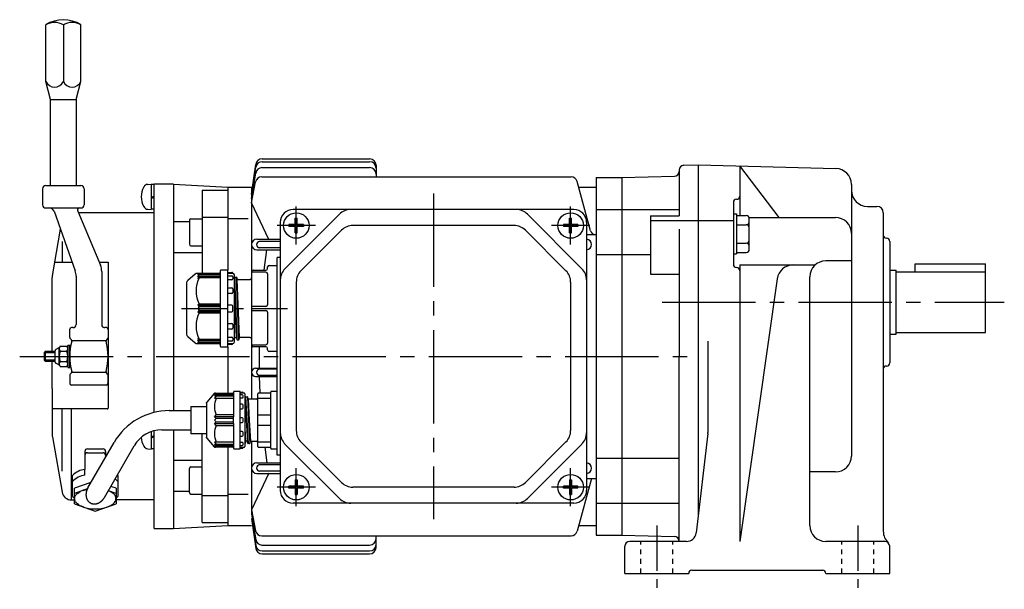
# Model space of a CAD drawing. Extents: x 118 to 725, y 188 to 613.
# Drawn here: x 118 to 427, y 188 to 367 of the extents above; entities that cross this region are included whole.
import ezdxf

# ---------------------------------------------------------------- set-up
doc = ezdxf.new("R2010")
doc.units = 0
doc.header["$LTSCALE"] = 3
doc.header["$MEASUREMENT"] = 0
for name, pattern in [('GEN3B', [1, 0.5, -0.5]), ('GEN7', [14.25, 9.75, -1.5, 1.5, -1.5]), ('GEN7A', [7.375, 4.75, -0.875, 0.875, -0.875])]:
    doc.linetypes.add(name, pattern=pattern)
for name, color, linetype in [('AM_0', 7, 'CONTINUOUS'), ('AM_0N', 7, 'CONTINUOUS'), ('ｶｸﾚｾﾝ2', 3, 'GEN3B'), ('ﾁｭｳｼﾝｾﾝ', 1, 'GEN7'), ('ﾁｭｳｼﾝｾﾝ1', 1, 'GEN7A')]:
    doc.layers.add(name, color=color, linetype=linetype)

msp = doc.modelspace()

# ---------------------------------------------------------------- linework, layer by layer
at = {"layer": 'AM_0'}
for p, q in [((126.38, 347.29), (126.38, 365.05)), ((131.88, 365.05), (131.88, 347.29)), ((137.38, 347.29), (137.38, 365.05)), ((127.88, 341.7), (126.38, 347.29)), ((135.88, 341.7), (137.38, 347.29)), ((127.88, 314.7), (127.88, 341.7)), ((127.88, 341.7), (135.88, 341.7)), ((135.88, 341.7), (135.88, 314.7)), ((190.88, 311.98), (192.19, 321.36)), ((194.15, 322.17), (227.88, 322.17)), ((194.17, 323.08), (227.88, 323.08)), ((229.88, 321.08), (229.88, 317.48)), ((326.34, 321.08), (330.88, 321.2)), ((330.88, 321.2), (330.88, 211.2)), ((330.88, 321.2), (374.01, 320.07)), ((190.88, 311.98), (192.17, 320.47)), ((190.88, 310.64), (192.16, 318.64)), ((194.13, 320.33), (227.88, 320.33)), ((324.88, 319.58), (324.88, 305.2)), ((356.28, 304.72), (343.88, 320.86)), ((343.88, 320.75), (343.88, 305.32)), ((159.38, 315), (159.38, 307.4)), ((160.38, 315), (159.38, 315)), ((160.38, 243.64), (160.38, 315.2)), ((166.38, 315.2), (160.38, 315.2)), ((166.38, 315.2), (166.38, 244.2)), ((166.38, 315.2), (183.38, 314.2)), ((190.88, 309.29), (192.12, 315.85)), ((194.08, 317.48), (291, 317.48)), ((297.08, 300.53), (292.93, 316)), ((298.88, 317.2), (298.88, 205.2)), ((298.88, 317.2), (306.88, 317.2)), ((306.88, 317.2), (323.42, 317.63)), ((306.88, 317.2), (306.88, 205.2)), ((378.88, 315.07), (378.88, 229.96)), ((125.38, 313.7), (125.38, 308.7)), ((126.38, 314.7), (137.38, 314.7)), ((138.38, 313.7), (138.38, 308.9)), ((175.38, 313.26), (175.38, 287.2)), ((175.38, 313.26), (183.38, 313.26)), ((183.38, 314.2), (190.88, 314.2)), ((183.38, 314.2), (183.38, 288.2)), ((190.88, 314.2), (190.88, 247.8)), ((293.42, 314.2), (298.88, 314.2)), ((138.38, 308.9), (138.38, 308.7)), ((138.38, 308.9), (138.38, 308.7)), ((160.38, 311.4), (159.38, 311.03)), ((160.38, 311), (159.38, 310.63)), ((196.24, 297.85), (190.88, 309.29)), ((341.88, 309.42), (341.88, 290.04)), ((126.38, 307.7), (137.38, 307.7)), ((129, 306.7), (128.43, 307.35)), ((129, 306.7), (135.57, 288)), ((136.38, 306.73), (143.51, 289.75)), ((160.38, 306.2), (136.61, 306.2)), ((159.38, 307.4), (160.38, 307.4)), ((218.41, 305.73), (201.34, 288.66)), ((291.88, 307.2), (203.88, 307.2)), ((277.34, 305.73), (294.41, 288.66)), ((298.88, 307.2), (306.88, 307.2)), ((306.88, 307.2), (324.88, 307.2)), ((341.88, 305.82), (342.88, 305.82)), ((342.88, 305.82), (342.88, 293.28)), ((383.88, 308.2), (386.88, 308.2)), ((388.88, 306.2), (388.88, 206.39)), ((166.38, 303.47), (171.38, 303.47)), ((171.38, 303.84), (171.38, 296.34)), ((171.88, 304.34), (175.38, 304.34)), ((175.38, 304.79), (183.38, 304.79)), ((183.57, 304.39), (189.8, 304.39)), ((199.88, 303.2), (199.88, 219.2)), ((204.57, 302.51), (202.6, 302.51)), ((202.6, 302.51), (202.6, 301.89)), ((204.57, 304.48), (205.19, 304.48)), ((204.57, 302.51), (204.57, 304.48)), ((205.19, 302.51), (205.19, 304.48)), ((207.16, 302.51), (205.19, 302.51)), ((207.16, 302.51), (207.16, 301.89)), ((290.57, 302.51), (288.6, 302.51)), ((288.6, 302.51), (288.6, 301.89)), ((290.57, 304.48), (291.19, 304.48)), ((290.57, 302.51), (290.57, 304.48)), ((291.19, 302.51), (291.19, 304.48)), ((293.16, 302.51), (291.19, 302.51)), ((293.16, 302.51), (293.16, 301.89)), ((295.88, 303.2), (295.88, 219.2)), ((315.88, 305.2), (315.88, 286.98)), ((315.88, 305.2), (324.88, 305.2)), ((315.88, 303.8), (341.88, 303.8)), ((342.88, 305.32), (345.88, 305.32)), ((346.88, 304.72), (373.88, 304.72)), ((346.88, 294.78), (346.88, 304.32)), ((128.42, 286.46), (130.99, 301.03)), ((204.57, 301.89), (202.6, 301.89)), ((204.57, 299.92), (204.57, 301.89)), ((204.57, 299.92), (205.19, 299.92)), ((205.19, 299.92), (205.19, 301.89)), ((207.16, 301.89), (205.19, 301.89)), ((219.07, 300.73), (206.34, 288)), ((273.15, 302.2), (222.6, 302.2)), ((276.68, 300.73), (289.41, 288)), ((290.57, 301.89), (288.6, 301.89)), ((290.57, 299.92), (290.57, 301.89)), ((290.57, 299.92), (291.19, 299.92)), ((291.19, 299.92), (291.19, 301.89)), ((293.16, 301.89), (291.19, 301.89)), ((295.88, 299.42), (298.88, 299.42)), ((324.88, 301.07), (324.88, 261.2)), ((342.88, 302.44), (345.88, 302.44)), ((131.47, 297.19), (131.47, 290.68)), ((192.55, 297.92), (199.88, 297.92)), ((199.88, 297.2), (193.24, 297.2)), ((342.88, 296.66), (345.88, 296.66)), ((389.85, 298.22), (389.9, 298.22)), ((390.88, 297.22), (390.88, 259.17)), ((166.38, 293.73), (175.38, 293.73)), ((171.88, 295.84), (175.38, 295.84)), ((192.55, 294.56), (199.88, 294.56)), ((199.88, 295.2), (193.24, 295.2)), ((341.88, 293.28), (342.88, 293.28)), ((342.88, 293.78), (345.88, 293.78)), ((129.17, 290.68), (134.63, 290.68)), ((143.12, 290.68), (145.88, 290.68)), ((145.88, 290.68), (145.88, 245)), ((199.88, 292.2), (198.88, 292.2)), ((198.88, 230.2), (198.88, 292.2)), ((298.88, 293.13), (306.88, 293.13)), ((306.88, 293.13), (315.88, 293.13)), ((378.88, 291.11), (370.88, 291.11)), ((398.88, 287.7), (398.88, 290.2)), ((398.88, 290.2), (420.88, 290.2)), ((420.88, 268.7), (420.88, 290.2)), ((143.9, 287.81), (143.9, 271.2)), ((180.68, 287.2), (173.84, 287.2)), ((173.98, 286.62), (174.48, 287.2)), ((180.98, 287.9), (180.98, 264.5)), ((183.48, 288.2), (181.28, 288.2)), ((183.48, 264.2), (183.48, 288.2)), ((183.48, 287.6), (184.7, 287.52)), ((184.98, 287.2), (183.48, 287.2)), ((184.98, 287.22), (184.98, 287.2)), ((190.88, 287.7), (190.88, 264.7)), ((195.38, 287.55), (190.88, 287.55)), ((191.38, 288.2), (195.38, 288.2)), ((195.88, 288.7), (195.88, 289.2)), ((195.88, 287.05), (195.88, 277.34)), ((196.38, 289.7), (198.88, 289.7)), ((343.88, 289.83), (343.88, 203.2)), ((343.88, 289.83), (367.53, 289.83)), ((390.88, 288.2), (392.88, 288.2)), ((392.88, 268.2), (392.88, 288.2)), ((392.88, 287.7), (420.88, 287.7)), ((128.38, 262.7), (128.38, 285.93)), ((135.86, 286.34), (135.86, 271.2)), ((170.48, 284.23), (170.48, 268.17)), ((173.2, 286.97), (170.84, 285)), ((174.48, 286.83), (173.98, 286.62)), ((173.98, 286.16), (174.48, 286.83)), ((174.48, 286.33), (173.98, 286.16)), ((173.98, 285.62), (174.48, 286.33)), ((174.48, 285.85), (173.98, 285.62)), ((174.48, 286.83), (180.98, 286.83)), ((174.48, 286.33), (180.98, 286.33)), ((180.98, 285.85), (174.48, 285.85)), ((183.48, 286.44), (184.68, 286.44)), ((184.68, 285.18), (183.48, 285.18)), ((184.98, 286.14), (184.98, 285.48)), ((185.48, 265.7), (185.48, 286.7)), ((185.48, 285.67), (185.56, 285.97)), ((185.56, 285.97), (185.58, 286.05)), ((186.33, 266.38), (185.58, 286.05)), ((185.58, 286.05), (185.65, 286.05)), ((185.65, 286.05), (186.05, 286.05)), ((186.05, 286.05), (186.13, 286.05)), ((186.13, 286.05), (186.15, 285.97)), ((186.88, 266.38), (186.13, 286.01)), ((186.15, 285.97), (186.31, 285.37)), ((186.31, 285.37), (186.33, 285.3)), ((187.08, 267.1), (186.33, 285.3)), ((186.33, 285.3), (186.4, 285.3)), ((186.4, 285.3), (186.88, 285.3)), ((186.88, 285.3), (190.38, 285.3)), ((204.88, 284.47), (204.88, 237.92)), ((290.88, 284.47), (290.88, 237.92)), ((315.88, 286.98), (324.88, 286.98)), ((355.66, 285.54), (343.88, 203.2)), ((365.88, 208.2), (365.88, 286.11)), ((183.48, 282.64), (184.68, 282.64)), ((184.68, 280.87), (183.48, 280.87)), ((184.98, 282.34), (184.98, 281.17)), ((186.13, 267.1), (185.48, 282.84)), ((174.48, 277.54), (173.98, 277.2)), ((173.98, 277.2), (180.98, 277.2)), ((173.98, 277.2), (174.48, 276.7)), ((174.48, 276.7), (173.98, 276.2)), ((173.98, 276.2), (174.48, 275.7)), ((174.48, 275.7), (173.98, 275.2)), ((180.98, 275.2), (173.98, 275.2)), ((173.98, 275.2), (174.48, 274.85)), ((180.98, 277.54), (174.48, 277.54)), ((180.98, 276.7), (174.48, 276.7)), ((174.48, 275.7), (180.98, 275.7)), ((174.48, 274.85), (180.98, 274.85)), ((184.68, 277.2), (183.48, 277.2)), ((183.48, 275.2), (184.68, 275.2)), ((184.98, 275.5), (184.98, 276.9)), ((195.38, 276.84), (190.88, 276.84)), ((190.88, 275.55), (195.38, 275.55)), ((195.88, 275.05), (195.88, 265.34)), ((133.88, 267.11), (133.88, 269.7)), ((134.86, 270.2), (134.38, 270.2)), ((145.38, 270.2), (144.9, 270.2)), ((145.88, 269.7), (145.88, 267.11)), ((183.48, 271.52), (184.68, 271.52)), ((184.68, 269.75), (183.48, 269.75)), ((184.98, 271.22), (184.98, 270.05)), ((392.88, 268.7), (420.88, 268.7)), ((134.38, 266.4), (134.02, 266.76)), ((134.6, 266.18), (145.15, 266.18)), ((145.73, 266.76), (145.38, 266.4)), ((170.84, 267.4), (173.2, 265.43)), ((173.98, 266.78), (174.48, 266.54)), ((174.48, 266.06), (173.98, 266.78)), ((173.98, 266.24), (174.48, 266.06)), ((174.48, 265.56), (173.98, 266.24)), ((174.48, 265.2), (173.98, 265.78)), ((173.98, 265.78), (174.48, 265.56)), ((174.48, 266.54), (180.98, 266.54)), ((180.98, 266.06), (174.48, 266.06)), ((180.98, 265.56), (174.48, 265.56)), ((183.48, 267.21), (184.68, 267.21)), ((184.68, 265.95), (183.48, 265.95)), ((184.98, 266.91), (184.98, 266.25)), ((185.48, 266.72), (185.56, 267.02)), ((185.48, 266.72), (185.56, 267.02)), ((185.65, 267.1), (186.08, 267.1)), ((185.65, 267.1), (186.05, 267.1)), ((186.08, 267.1), (186.13, 267.06)), ((186.13, 267.06), (186.31, 266.42)), ((186.15, 267.02), (186.31, 266.42)), ((186.4, 266.35), (186.8, 266.35)), ((186.4, 266.35), (186.8, 266.35)), ((186.9, 266.42), (187.06, 267.02)), ((186.9, 266.42), (187.06, 267.02)), ((190.38, 267.1), (187.15, 267.1)), ((333.88, 265.95), (333.88, 237.37)), ((390.88, 268.2), (392.88, 268.2)), ((126.18, 262.7), (125.88, 262.4)), ((125.88, 262.4), (129.28, 262.4)), ((125.88, 262.4), (125.88, 260)), ((126.18, 262.7), (126.18, 259.7)), ((129.28, 262.7), (126.18, 262.7)), ((129.28, 259.42), (129.28, 262.97)), ((130.42, 263.87), (129.48, 263.33)), ((130.58, 258.82), (130.58, 263.58)), ((130.85, 264.37), (133, 264.37)), ((130.85, 262.78), (133, 262.78)), ((133.28, 264.7), (133.28, 259.7)), ((133.28, 264.7), (133.88, 264.7)), ((133.88, 257.7), (133.88, 264.7)), ((173.84, 265.2), (180.68, 265.2)), ((181.28, 264.2), (183.48, 264.2)), ((183.38, 264.2), (183.38, 249.7)), ((183.48, 265.2), (184.98, 265.2)), ((184.7, 264.88), (183.48, 264.8)), ((184.98, 265.2), (184.98, 265.18)), ((190.88, 264.84), (195.38, 264.84)), ((195.38, 264.2), (191.38, 264.2)), ((195.88, 263.2), (195.88, 263.7)), ((198.88, 262.7), (196.38, 262.7)), ((125.88, 260), (126.18, 259.7)), ((129.28, 260), (125.88, 260)), ((126.18, 259.7), (128.38, 259.7)), ((128.38, 259.7), (129.28, 259.7)), ((128.38, 251.12), (128.38, 259.7)), ((130.85, 259.61), (133, 259.61)), ((133.28, 259.7), (133.28, 259.6)), ((133.28, 259.7), (133.28, 259.6)), ((133.28, 259.6), (133.28, 258.82)), ((133.28, 259.6), (133.28, 258.82)), ((324.88, 203.2), (324.88, 261.2)), ((130.42, 258.53), (129.48, 259.07)), ((130.85, 258.02), (133, 258.02)), ((133.28, 258.82), (133.28, 257.7)), ((133.28, 257.7), (133.88, 257.7)), ((134.6, 256.21), (145.15, 256.21)), ((192.15, 257.46), (198.88, 257.46)), ((198.88, 257.2), (193.24, 257.2)), ((389.85, 258.17), (389.9, 258.17)), ((133.88, 255.28), (133.88, 252.7)), ((134.38, 255.99), (134.02, 255.63)), ((145.73, 255.63), (145.38, 255.99)), ((145.88, 252.7), (145.88, 255.28)), ((192.15, 254.92), (198.88, 254.92)), ((198.88, 255.2), (193.24, 255.2)), ((128.38, 251.12), (128.38, 250.2)), ((128.38, 250.2), (128.38, 244.7)), ((145.38, 252.2), (134.38, 252.2)), ((185.25, 250), (185.25, 249.9)), ((187.25, 250.2), (185.45, 250.2)), ((187.25, 249.9), (187.25, 250.2)), ((187.25, 250.1), (187.98, 250.02)), ((196.88, 232.4), (196.88, 250)), ((198.88, 250.2), (197.08, 250.2)), ((179.1, 249.52), (176.87, 246.84)), ((179.25, 249.7), (179.1, 249.52)), ((179.75, 249.7), (179.25, 249.23)), ((179.25, 249.7), (179.49, 249.7)), ((179.25, 248.73), (179.75, 249.23)), ((179.25, 249.23), (185.25, 249.23)), ((179.75, 248.73), (179.25, 248.06)), ((185.25, 248.73), (179.25, 248.73)), ((179.25, 248.06), (179.75, 248.01)), ((179.49, 249.7), (185.05, 249.7)), ((185.25, 248.01), (179.75, 248.01)), ((185.25, 249.9), (185.25, 242.29)), ((187.25, 241.2), (187.25, 249.9)), ((188.55, 249.7), (187.25, 249.7)), ((187.95, 249.16), (187.25, 249.16)), ((187.25, 248.15), (187.95, 248.15)), ((188.25, 249.7), (188.25, 249.73)), ((188.25, 248.45), (188.25, 248.86)), ((188.75, 249.5), (188.75, 241.2)), ((188.8, 247.8), (188.82, 247.87)), ((188.8, 247.8), (189.14, 241.2)), ((188.82, 247.87), (188.98, 248.47)), ((189, 248.51), (189.38, 241.2)), ((189.08, 248.55), (189.47, 248.55)), ((189.55, 248.51), (189.93, 241.2)), ((189.57, 248.47), (189.73, 247.87)), ((189.73, 247.87), (189.75, 247.8)), ((189.75, 247.8), (190.09, 241.2)), ((192.38, 247.8), (189.83, 247.8)), ((192.88, 242.89), (192.88, 249.5)), ((196.68, 248.01), (192.88, 248.01)), ((196.68, 249.7), (193.08, 249.7)), ((145.58, 244.7), (128.38, 244.7)), ((128.38, 244.7), (128.38, 236.46)), ((131.47, 225.21), (131.47, 244.7)), ((134.42, 216.2), (134.42, 244.7)), ((165.08, 244.2), (171.88, 244.2)), ((171.88, 245.45), (176.75, 245.5)), ((171.88, 245.45), (171.88, 241.2)), ((176.87, 246.84), (176.75, 246.7)), ((176.75, 246.53), (176.75, 246.7)), ((176.75, 246.52), (176.75, 241.2)), ((187.95, 246.18), (187.25, 246.18)), ((187.25, 244.78), (187.95, 244.78)), ((188.25, 245.08), (188.25, 245.88)), ((171.88, 241.2), (171.88, 236.95)), ((176.75, 241.2), (176.75, 235.88)), ((179.25, 242.2), (179.75, 242.89)), ((179.75, 241.7), (179.25, 242.2)), ((185.25, 242.2), (179.25, 242.2)), ((179.75, 241.7), (179.25, 241.2)), ((179.25, 241.2), (179.75, 240.7)), ((185.25, 242.89), (179.75, 242.89)), ((185.25, 241.7), (179.75, 241.7)), ((185.25, 241.2), (185.25, 242.29)), ((185.25, 240.11), (185.25, 241.2)), ((187.95, 241.95), (187.25, 241.95)), ((187.25, 232.5), (187.25, 241.2)), ((188.25, 241.2), (188.25, 241.65)), ((188.25, 240.75), (188.25, 241.2)), ((188.75, 241.2), (188.75, 232.9)), ((189.14, 241.2), (189.55, 234.6)), ((189.38, 241.2), (189.75, 233.88)), ((189.93, 241.2), (190.3, 233.89)), ((190.09, 241.2), (190.5, 234.6)), ((192.88, 242.89), (196.68, 242.89)), ((192.88, 241.2), (192.88, 242.89)), ((192.88, 239.51), (192.88, 241.2)), ((160.38, 207.2), (160.38, 237.91)), ((162.77, 238.2), (171.88, 238.2)), ((166.38, 238.2), (166.38, 207.2)), ((179.25, 240.2), (179.75, 240.7)), ((179.25, 240.2), (185.25, 240.2)), ((179.75, 239.51), (179.25, 240.2)), ((179.75, 240.7), (185.25, 240.7)), ((179.75, 239.51), (185.25, 239.51)), ((185.25, 240.11), (185.25, 232.5)), ((187.25, 240.45), (187.95, 240.45)), ((188.75, 238.56), (189, 234.6)), ((192.88, 232.9), (192.88, 239.51)), ((196.68, 239.51), (192.88, 239.51)), ((128.38, 236.46), (128.38, 236.2)), ((128.38, 236.2), (128.42, 235.94)), ((128.42, 235.94), (131.47, 218.68)), ((159.38, 237.6), (159.38, 232.13)), ((160.38, 236.33), (159.38, 235.97)), ((160.38, 235.93), (159.38, 235.57)), ((176.75, 236.9), (171.88, 236.95)), ((175.38, 209.14), (175.38, 236.91)), ((176.75, 235.7), (176.75, 235.86)), ((176.75, 235.7), (176.87, 235.56)), ((176.87, 235.56), (179.1, 232.88)), ((187.95, 237.61), (187.25, 237.61)), ((187.25, 236.21), (187.95, 236.21)), ((188.25, 236.51), (188.25, 237.31)), ((188.75, 234.81), (188.76, 234.6)), ((188.76, 234.6), (188.8, 233.89)), ((189, 234.6), (188.98, 234.52)), ((189.47, 234.6), (189.07, 234.6)), ((189.57, 234.52), (189.55, 234.6)), ((190.5, 234.6), (190.48, 234.52)), ((190.57, 234.6), (192.38, 234.6)), ((190.88, 234.6), (190.88, 211.76)), ((333.86, 237.02), (330.19, 205.85)), ((139.43, 232.2), (144.33, 232.2)), ((139.56, 219.99), (147.76, 234.2)), ((144.76, 216.99), (154.11, 233.2)), ((159.38, 232.33), (160.38, 232.33)), ((179.1, 232.88), (179.25, 232.7)), ((179.75, 234.39), (179.25, 234.34)), ((179.25, 234.34), (179.75, 233.66)), ((179.25, 233.66), (185.25, 233.66)), ((179.75, 233.16), (179.25, 233.66)), ((185.25, 233.16), (179.25, 233.16)), ((179.25, 233.16), (179.75, 232.7)), ((179.49, 232.7), (179.25, 232.7)), ((185.05, 232.7), (179.49, 232.7)), ((179.75, 234.39), (185.25, 234.39)), ((183.38, 232.7), (183.38, 208.2)), ((185.25, 232.5), (185.25, 232.4)), ((185.45, 232.2), (187.25, 232.2)), ((187.95, 234.24), (187.25, 234.24)), ((187.25, 233.23), (187.95, 233.23)), ((187.25, 232.7), (188.55, 232.7)), ((187.25, 232.2), (187.25, 232.5)), ((187.98, 232.37), (187.25, 232.3)), ((188.25, 233.53), (188.25, 233.94)), ((188.25, 232.67), (188.25, 232.7)), ((188.98, 234.52), (188.82, 233.92)), ((189.73, 233.92), (189.57, 234.52)), ((190.22, 233.85), (189.82, 233.85)), ((190.48, 234.52), (190.32, 233.92)), ((192.88, 234.39), (196.68, 234.39)), ((193.08, 232.7), (196.68, 232.7)), ((197.08, 232.2), (198.88, 232.2)), ((218.41, 216.66), (201.34, 233.73)), ((219.07, 221.66), (206.34, 234.39)), ((276.68, 221.66), (289.41, 234.39)), ((277.34, 216.66), (294.41, 233.73)), ((138.63, 231.4), (138.63, 225.75)), ((139.43, 230.98), (144.33, 230.98)), ((145.13, 231.4), (145.13, 229.63)), ((166.38, 228.66), (175.38, 228.66)), ((199.88, 230.2), (198.88, 230.2)), ((298.88, 229.26), (306.88, 229.26)), ((306.88, 229.26), (324.88, 229.26)), ((138.63, 223.92), (138.63, 225.75)), ((171.38, 218.56), (171.38, 226.06)), ((171.88, 226.56), (175.38, 226.56)), ((192.55, 227.83), (199.88, 227.83)), ((199.88, 227.2), (193.24, 227.2)), ((134.78, 217.23), (134.78, 223.86)), ((148.98, 223.86), (148.98, 217.23)), ((196.24, 224.55), (190.88, 213.1)), ((192.55, 224.47), (199.88, 224.47)), ((199.88, 225.2), (193.24, 225.2)), ((204.57, 222.48), (205.19, 222.48)), ((204.57, 222.48), (204.57, 220.51)), ((205.19, 222.48), (205.19, 220.51)), ((290.57, 222.48), (291.19, 222.48)), ((290.57, 222.48), (290.57, 220.51)), ((291.19, 222.48), (291.19, 220.51)), ((297.38, 222.97), (292.93, 206.4)), ((295.88, 222.97), (298.88, 222.97)), ((373.88, 224.96), (365.88, 224.96)), ((140.51, 221.64), (135.38, 219.85)), ((135.38, 216.98), (135.38, 219.85)), ((139.37, 219.65), (135.38, 218.26)), ((138.11, 219.21, 8206336.75), (138.79, 219.42, 8206336.75)), ((138.79, 219.42, 8206336.75), (139.34, 219.54, 8206336.75)), ((148.38, 219.85), (146.74, 220.42)), ((148.38, 219.85), (148.38, 216.98)), ((204.57, 220.51), (202.6, 220.51)), ((202.6, 219.89), (202.6, 220.51)), ((204.57, 219.89), (202.6, 219.89)), ((204.57, 219.89), (204.57, 217.92)), ((207.16, 220.51), (205.19, 220.51)), ((205.19, 219.89), (205.19, 217.92)), ((207.16, 219.89), (205.19, 219.89)), ((207.16, 219.89), (207.16, 220.51)), ((273.15, 220.2), (222.6, 220.2)), ((290.57, 220.51), (288.6, 220.51)), ((288.6, 219.89), (288.6, 220.51)), ((290.57, 219.89), (288.6, 219.89)), ((290.57, 219.89), (290.57, 217.92)), ((293.16, 220.51), (291.19, 220.51)), ((291.19, 219.89), (291.19, 217.92)), ((293.16, 219.89), (291.19, 219.89)), ((293.16, 219.89), (293.16, 220.51)), ((134.42, 216.2), (135.38, 216.2)), ((135.38, 214.96), (135.38, 216.98)), ((135.38, 216.51, 8206336.75), (135.38, 216.61, 8206336.75)), ((135.39, 216.41, 8206336.75), (135.38, 216.51, 8206336.75)), ((135.41, 216.93, 8206336.75), (135.45, 217.09, 8206336.75)), ((135.53, 215.91, 8206336.75), (135.44, 216.17, 8206336.75)), ((135.45, 217.09, 8206336.75), (135.5, 217.24, 8206336.75)), ((135.66, 217.55, 8206336.75), (135.78, 217.72, 8206336.75)), ((135.78, 217.72, 8206336.75), (135.92, 217.89, 8206336.75)), ((136.3, 218.25, 8206336.75), (136.72, 218.56, 8206336.75)), ((136.72, 218.56, 8206336.75), (137.17, 218.81, 8206336.75)), ((148.38, 218.26), (145.98, 219.1)), ((147.03, 218.56, 8206336.75), (146.58, 218.81, 8206336.75)), ((147.45, 218.25, 8206336.75), (147.03, 218.56, 8206336.75)), ((147.97, 217.72, 8206336.75), (147.83, 217.89, 8206336.75)), ((148.09, 217.55, 8206336.75), (147.97, 217.72, 8206336.75)), ((148.22, 215.91, 8206336.75), (148.31, 216.17, 8206336.75)), ((148.3, 217.09, 8206336.75), (148.25, 217.24, 8206336.75)), ((148.34, 216.93, 8206336.75), (148.3, 217.09, 8206336.75)), ((150.88, 216.27), (148.31, 216.27)), ((148.36, 216.41, 8206336.75), (148.37, 216.51, 8206336.75)), ((148.37, 216.51, 8206336.75), (148.38, 216.61, 8206336.75)), ((148.38, 216.98), (148.38, 214.96)), ((160.38, 216.2), (150.88, 216.2)), ((166.38, 218.92), (171.38, 218.92)), ((171.88, 218.06), (175.38, 218.06)), ((175.38, 217.6), (183.38, 217.6)), ((183.57, 218.01), (189.8, 218.01)), ((204.57, 217.92), (205.19, 217.92)), ((290.57, 217.92), (291.19, 217.92)), ((135.38, 214.96), (141.88, 212.69)), ((135.66, 215.67, 8206336.75), (135.53, 215.91, 8206336.75)), ((136.31, 214.96, 8206336.75), (136.02, 215.22, 8206336.75)), ((136.62, 214.73, 8206336.75), (136.31, 214.96, 8206336.75)), ((137.76, 214.14, 8206336.75), (137.35, 214.32, 8206336.75)), ((138.17, 213.99, 8206336.75), (137.76, 214.14, 8206336.75)), ((141.88, 212.69), (148.38, 214.96)), ((145.58, 213.99, 8206336.75), (146, 214.14, 8206336.75)), ((146, 214.14, 8206336.75), (146.4, 214.32, 8206336.75)), ((147.13, 214.73, 8206336.75), (147.44, 214.96, 8206336.75)), ((147.44, 214.96, 8206336.75), (147.73, 215.22, 8206336.75)), ((148.09, 215.67, 8206336.75), (148.22, 215.91, 8206336.75)), ((190.88, 213.1), (192.12, 206.54)), ((291.88, 215.2), (203.88, 215.2)), ((298.88, 215.2), (306.88, 215.2)), ((306.88, 215.2), (324.88, 215.2)), ((190.88, 211.76), (192.16, 203.75)), ((190.88, 210.41), (192.17, 201.92)), ((190.88, 210.41), (192.19, 201.03)), ((160.38, 207.2), (166.38, 207.2)), ((166.38, 207.2), (183.38, 208.2)), ((175.38, 209.14), (183.38, 209.14)), ((183.38, 208.2), (190.88, 208.2)), ((293.42, 208.2), (298.88, 208.2)), ((194.08, 204.91), (291, 204.91)), ((229.88, 201.31), (229.88, 204.91)), ((298.88, 205.2), (306.88, 205.2)), ((306.88, 205.2), (323.42, 204.76)), ((194.13, 202.07), (227.88, 202.07)), ((307.88, 193.2), (307.88, 201.7)), ((327.21, 203.2), (309.38, 203.2)), ((389.38, 203.2), (370.88, 203.2)), ((390.88, 193.2), (390.88, 201.7)), ((194.15, 200.22), (227.88, 200.22)), ((194.17, 199.31), (227.88, 199.31)), ((307.88, 193.2), (327.88, 193.2)), ((327.88, 193.2), (327.88, 193.2)), ((328.88, 194.2), (369.88, 194.2)), ((370.88, 193.2), (370.88, 193.2)), ((370.88, 193.2), (390.88, 193.2))]:
    msp.add_line(p, q, dxfattribs=at)
for points in [[(194.81, 288.2), (195.7, 294.57, -1)], [(193.24, 264.2), (193.24, 257.46, -1)], [(193.29, 254.93), (193.5, 249.7, -1)], [(195.02, 232.7), (195.7, 227.83, -1)]]:
    msp.add_lwpolyline(points, format="xyb", dxfattribs=at)
msp.add_polyline3d([(139.56, 219.99, 0), (139.51, 219.91, 0), (139.47, 219.83, 0), (139.43, 219.75, 0), (139.39, 219.67, 0), (139.35, 219.58, 0), (139.32, 219.5, 0), (139.28, 219.42, 0), (139.25, 219.33, 0), (139.22, 219.25, 0), (139.19, 219.16, 0), (139.16, 219.08, 0), (139.13, 218.99, 0), (139.11, 218.91, 0), (139.09, 218.82, 0), (139.07, 218.73, 0), (139.05, 218.65, 0), (139.03, 218.56, 0), (139.02, 218.47, 0), (139.01, 218.39, 0), (139, 218.3, 0), (138.99, 218.21, 0), (138.98, 218.13, 0), (138.97, 218.04, 0), (138.97, 217.96, 0), (138.97, 217.87, 0), (138.97, 217.78, 0), (138.97, 217.7, 0), (138.98, 217.62, 0), (138.98, 217.53, 0), (138.99, 217.45, 0), (139, 217.37, 0), (139.01, 217.28, 0), (139.03, 217.2, 0), (139.04, 217.12, 0), (139.06, 217.04, 0), (139.08, 216.96, 0), (139.1, 216.89, 0), (139.12, 216.81, 0), (139.15, 216.73, 0), (139.18, 216.66, 0), (139.21, 216.59, 0), (139.24, 216.51, 0), (139.27, 216.44, 0), (139.3, 216.37, 0), (139.34, 216.3, 0), (139.38, 216.24, 0), (139.41, 216.17, 0), (139.46, 216.1, 0), (139.5, 216.04, 0), (139.54, 215.98, 0), (139.59, 215.92, 0), (139.63, 215.86, 0), (139.68, 215.8, 0), (139.73, 215.75, 0), (139.78, 215.69, 0), (139.84, 215.64, 0), (139.89, 215.59, 0), (139.95, 215.54, 0), (140, 215.49, 0), (140.06, 215.45, 0), (140.12, 215.41, 0), (140.18, 215.36, 0), (140.25, 215.32, 0), (140.31, 215.29, 0), (140.37, 215.25, 0), (140.44, 215.22, 0), (140.51, 215.19, 0), (140.57, 215.16, 0), (140.64, 215.13, 0), (140.71, 215.1, 0), (140.78, 215.08, 0), (140.85, 215.06, 0), (140.92, 215.04, 0), (141, 215.02, 0), (141.07, 215, 0), (141.14, 214.99, 0), (141.22, 214.98, 0), (141.29, 214.97, 0), (141.37, 214.96, 0), (141.44, 214.96, 0), (141.52, 214.95, 0), (141.6, 214.95, 0), (141.68, 214.95, 0), (141.75, 214.96, 0), (141.83, 214.96, 0), (141.91, 214.97, 0), (141.99, 214.98, 0), (142.06, 214.99, 0), (142.14, 215.01, 0), (142.22, 215.02, 0), (142.3, 215.04, 0), (142.38, 215.06, 0), (142.46, 215.08, 0), (142.53, 215.11, 0), (142.61, 215.13, 0), (142.69, 215.16, 0), (142.76, 215.19, 0), (142.84, 215.23, 0), (142.92, 215.26, 0), (142.99, 215.3, 0), (143.07, 215.34, 0), (143.14, 215.38, 0), (143.22, 215.42, 0), (143.29, 215.46, 0), (143.36, 215.51, 0), (143.44, 215.56, 0), (143.51, 215.6, 0), (143.58, 215.66, 0), (143.65, 215.71, 0), (143.72, 215.76, 0), (143.78, 215.82, 0), (143.85, 215.88, 0), (143.92, 215.94, 0), (143.98, 216, 0), (144.04, 216.06, 0), (144.11, 216.12, 0), (144.17, 216.19, 0), (144.23, 216.25, 0), (144.29, 216.32, 0), (144.34, 216.39, 0), (144.4, 216.46, 0), (144.46, 216.53, 0), (144.51, 216.61, 0), (144.56, 216.68, 0), (144.61, 216.75, 0), (144.66, 216.83, 0), (144.71, 216.91, 0), (144.75, 216.99, 0)], dxfattribs=at)
for centre in [(204.88, 302.2), (290.88, 302.2), (204.88, 220.2), (290.88, 220.2)]:
    msp.add_circle(centre, 4, dxfattribs=at)
for centre, radius, start, end in [((131.88, 356.7), 10, 56.633, 123.3671), ((129.13, 360.62), 5.22, 58.1845, 121.8155), ((134.63, 360.61), 5.22, 58.1901, 121.8101), ((129.13, 348.66), 3.07, 206.4474, 333.5526), ((134.63, 348.66), 3.07, 206.4185, 333.5808), ((194.15, 320.17), 2, 90, 171.3566), ((194.17, 321.08), 2, 90, 172.056), ((227.88, 321.08), 2, 0, 90), ((227.88, 320.17), 2, 0, 90), ((326.38, 319.58), 1.5, 91.5, 180), ((194.13, 318.33), 2, 90, 170.915), ((227.88, 318.33), 2, 0, 90), ((323.38, 319.13), 1.5, 271.5, 0), ((373.88, 315.07), 5, 0, 88.5), ((194.08, 315.48), 2, 90, 169.2843), ((291, 315.48), 2, 15, 90), ((126.38, 313.7), 1, 90, 180.0003), ((137.38, 313.7), 1, 0.0003, 90), ((383.88, 313.2), 5, 180, 270), ((126.38, 308.7), 1, 180.0003, 270), ((137.38, 308.7), 1, 270, 0), ((342.88, 309.42), 1, 90, 180), ((342.88, 311.42), 1, 270, 0), ((127.67, 306.7), 1, 41.0399, 90), ((136.86, 307.1), 0.6, 90, 218.0019), ((203.88, 303.2), 4, 90, 180), ((221.95, 302.2), 5, 90, 135), ((273.81, 302.2), 5, 45, 90), ((291.88, 303.2), 4, 0, 90), ((386.88, 306.2), 2, 0, 90), ((171.88, 303.84), 0.5, 90, 180), ((345.88, 304.32), 1, 0, 90), ((345.88, 303.44), 1, 270, 0), ((373.88, 299.72), 5, 0, 90), ((222.6, 297.2), 5, 90, 135), ((273.15, 297.2), 5, 45, 90), ((298.53, 300.92), 1.5, 195, 270), ((345.88, 301.44), 1, 0, 90), ((171.88, 296.34), 0.5, 180, 270), ((192.55, 296.24), 1.68, 90, 270), ((193.43, 296.2), 1, 90, 270), ((295.7, 296.24), 1.68, 276.0862, 83.9138), ((345.88, 297.66), 1, 270, 0), ((345.88, 295.66), 1, 0, 90), ((389.88, 299.22), 1, 180, 268.5), ((389.88, 297.22), 1, 0, 88.5), ((345.88, 294.78), 1, 270, 0), ((370.88, 286.11), 5, 90, 180), ((130.86, 286.34), 5, 0, 19.3818), ((138.9, 287.81), 5, 0, 22.7557), ((173.84, 286.2), 1, 90, 129.8056), ((180.68, 287.5), 0.3, 270, 0), ((181.28, 287.9), 0.3, 90, 180), ((184.68, 287.22), 0.3, 0, 86.1859), ((184.98, 286.7), 0.5, 0, 90), ((191.38, 287.7), 0.5, 90, 180), ((195.38, 288.7), 0.5, 270, 0), ((195.38, 287.05), 0.5, 0, 90), ((196.38, 289.2), 0.5, 90, 180), ((204.88, 285.13), 5, 135, 180), ((209.88, 284.47), 5, 135, 180), ((285.88, 284.47), 5, 0, 45), ((290.88, 285.13), 5, 0, 45), ((342.88, 290.04), 1, 180, 270), ((342.88, 288.04), 1, 0, 90), ((360.61, 284.83), 5, 90, 171.8542), ((131.38, 285.93), 3, 170, 180), ((171.48, 284.23), 1, 129.8056, 180), ((182.6, 281.7), 9.12, 152.9249, 207.0751), ((184.68, 286.14), 0.3, 0, 90), ((184.68, 285.48), 0.3, 270, 0), ((185.65, 285.95), 0.1, 90, 164.9998), ((186.05, 285.95), 0.1, 15.0002, 90), ((186.4, 285.4), 0.1, 195.0002, 270), ((190.38, 285.8), 0.5, 270, 0), ((184.68, 282.34), 0.3, 0, 90), ((184.68, 281.17), 0.3, 270, 0), ((182.6, 270.7), 9.12, 152.9249, 207.0751), ((184.68, 276.9), 0.3, 0, 90), ((184.68, 275.5), 0.3, 270, 0), ((195.38, 277.34), 0.5, 270, 0), ((195.38, 275.05), 0.5, 0, 90), ((134.38, 269.7), 0.5, 90, 180), ((134.86, 271.2), 1, 270, 0), ((144.9, 271.2), 1, 180, 270), ((145.38, 269.7), 0.5, 360, 90), ((184.68, 271.22), 0.3, 0, 90), ((184.68, 270.05), 0.3, 270, 0), ((134.38, 267.11), 0.5, 180, 225), ((151.88, 261.2), 18, 164.791, 195.209), ((134.02, 266.05), 0.5, 344.791, 45), ((145.73, 266.05), 0.5, 135, 195.209), ((127.88, 261.2), 18, 344.791, 15.209), ((145.38, 267.11), 0.5, 315, 360), ((171.48, 268.17), 1, 180, 230.1944), ((173.84, 266.2), 1, 230.1944, 270), ((184.68, 266.91), 0.3, 0, 90), ((184.68, 266.25), 0.3, 270, 0), ((184.98, 265.7), 0.5, 270, 0), ((185.65, 267), 0.1, 90, 164.9998), ((186.05, 267), 0.1, 15.0002, 90), ((186.4, 266.45), 0.1, 195.0002, 270), ((186.8, 266.45), 0.1, 270, 344.9998), ((187.15, 267), 0.1, 90, 164.9998), ((190.38, 266.6), 0.5, 0, 90), ((129.69, 262.97), 0.413, 120, 180), ((130, 264.58), 0.826, 300, 331.7826), ((131.87, 263.58), 1.29, 142.1156, 217.8844), ((135.34, 261.2), 4.76, 160.5258, 199.4742), ((131.98, 263.58), 1.29, 360, 37.8844), ((131.98, 263.58), 1.29, 322.1156, 360), ((128.51, 261.2), 4.76, 340.5258, 19.4742), ((180.68, 264.9), 0.3, 0, 90), ((181.28, 264.5), 0.3, 180, 270), ((184.68, 265.18), 0.3, 273.8141, 0), ((191.38, 264.7), 0.5, 180, 270), ((195.38, 265.34), 0.5, 270, 0), ((195.38, 263.7), 0.5, 0, 90), ((196.38, 263.2), 0.5, 180, 270), ((129.69, 259.42), 0.413, 180, 240), ((131.87, 258.82), 1.29, 142.1156, 217.8844), ((131.98, 258.82), 1.29, 0, 37.8844), ((130, 257.81), 0.826, 28.2174, 60), ((131.98, 258.82), 1.29, 322.1156, 0), ((134.02, 256.34), 0.5, 315, 15.209), ((145.73, 256.34), 0.5, 164.791, 225), ((192.15, 256.19), 1.27, 90, 270), ((193.43, 256.2), 1, 90, 270), ((389.88, 257.17), 1, 91.5, 180), ((389.88, 259.17), 1, 271.5, 0), ((134.38, 255.28), 0.5, 135, 180), ((145.38, 255.28), 0.5, 0, 45), ((134.38, 252.7), 0.5, 180, 270), ((145.38, 252.7), 0.5, 270, 0), ((185.45, 250), 0.2, 90, 180), ((187.95, 249.73), 0.3, 0, 84.2894), ((197.08, 250), 0.2, 90, 180), ((179.49, 249.2), 0.5, 90, 140.1944), ((186.06, 245.45), 6.81, 157.9117, 202.0883), ((185.05, 249.9), 0.2, 270, 0), ((187.95, 248.86), 0.3, 0, 90), ((187.95, 248.45), 0.3, 270, 0), ((188.55, 249.5), 0.2, 0, 90), ((188.72, 247.9), 0.1, 286.0795, 344.9998), ((189.08, 248.45), 0.1, 90, 164.9998), ((189.47, 248.45), 0.1, 15.0002, 90), ((189.83, 247.9), 0.1, 195.0002, 270), ((192.38, 248.3), 0.5, 270, 0), ((193.08, 249.5), 0.2, 90, 180), ((196.68, 249.9), 0.2, 270, 0), ((196.68, 247.81), 0.2, 0, 90), ((145.58, 245), 0.3, 270, 0), ((165.08, 224.2), 20, 90, 150), ((177.25, 246.52), 0.5, 140.1944, 180), ((187.95, 245.88), 0.3, 0, 90), ((187.95, 245.08), 0.3, 270, 0), ((187.95, 241.65), 0.3, 0, 90), ((187.95, 240.75), 0.3, 270, 0), ((196.68, 243.09), 0.2, 270, 0), ((162.77, 228.2), 10, 90, 150), ((186.06, 236.95), 6.81, 157.9117, 202.0883), ((196.68, 239.31), 0.2, 0, 90), ((209.88, 237.92), 5, 180, 225), ((285.88, 237.92), 5, 315, 0), ((131.38, 236.46), 3, 180, 190), ((177.25, 235.88), 0.5, 180, 219.8056), ((187.95, 237.31), 0.3, 0, 90), ((187.95, 236.51), 0.3, 270, 0), ((189.07, 234.5), 0.1, 90, 164.9998), ((189.47, 234.5), 0.1, 15.0002, 90), ((190.57, 234.5), 0.1, 90, 164.9998), ((192.38, 234.1), 0.5, 360, 90), ((196.68, 234.59), 0.2, 270, 0), ((204.88, 237.27), 5, 180, 225), ((290.88, 237.27), 5, 315, 0), ((330.88, 237.37), 3, 353.2902, 0), ((139.43, 231.4), 0.8, 90, 180), ((144.33, 231.4), 0.8, 0, 90), ((179.49, 233.2), 0.5, 219.8056, 270), ((185.05, 232.5), 0.2, 360, 90), ((185.45, 232.4), 0.2, 180, 270), ((187.95, 233.94), 0.3, 0, 90), ((187.95, 233.53), 0.3, 270, 0), ((187.95, 232.67), 0.3, 275.7106, 0), ((188.55, 232.9), 0.2, 270, 0), ((188.72, 233.95), 0.1, 288.464, 344.9998), ((189.82, 233.95), 0.1, 195.0002, 270), ((190.22, 233.95), 0.1, 270, 344.9998), ((193.08, 232.9), 0.2, 180, 270), ((196.68, 232.5), 0.2, 0, 90), ((197.08, 232.4), 0.2, 180, 270), ((139.43, 230.18), 0.8, 90, 180), ((144.33, 230.18), 0.8, 0, 90), ((373.88, 229.96), 5, 270, 0), ((139.18, 219.78), 6, 95.2946, 137.2036), ((171.88, 226.06), 0.5, 90, 180), ((192.55, 226.15), 1.68, 90, 270), ((193.43, 226.2), 1, 90, 270), ((295.7, 226.15), 1.68, 276.0862, 83.9138), ((139.18, 217.95), 6, 95.2946, 137.2036), ((144.57, 217.95), 6, 42.7964, 53.8973), ((144.57, 219.78), 6, 42.7964, 44.9959), ((140.5, 212.29, 8206336.75), 7.33, 109.0382, 117.0365), ((203.88, 219.2), 4, 180, 270), ((222.6, 225.2), 5, 225, 270), ((273.15, 225.2), 5, 270, 315), ((291.88, 219.2), 4, 270, 0), ((134.42, 219.2), 3, 190, 270), ((135.65, 218.44), 1.49, 234.3051, 259.5748), ((136.97, 216.61, 8206336.75), 1.6, 168.5202, 179.8931), ((137.04, 216.62, 8206336.75), 1.66, 187.4404, 195.8885), ((137.38, 216.47, 8206336.75), 2.03, 147.8557, 157.5382), ((138.42, 215.65, 8206336.75), 3.36, 129.0814, 138.0804), ((143.25, 212.29, 8206336.75), 7.33, 62.9635, 68.2237), ((145.33, 215.65, 8206336.75), 3.36, 41.9196, 50.9186), ((146.37, 216.47, 8206336.75), 2.03, 22.4618, 32.1443), ((146.72, 216.62, 8206336.75), 1.66, 344.1115, 352.5596), ((146.78, 216.61, 8206336.75), 1.6, 0.1069, 11.4798), ((148.11, 218.44), 1.49, 280.4252, 305.6949), ((171.88, 218.56), 0.5, 180, 270), ((221.95, 220.2), 5, 225, 270), ((273.81, 220.2), 5, 270, 315), ((137.9, 217.09, 8206336.75), 2.65, 212.3309, 224.798), ((139.86, 219.6, 8206336.75), 5.85, 236.4329, 244.65), ((142.14, 226.27, 8206336.75), 12.91, 252.0733, 268.8131), ((141.61, 226.27, 8206336.75), 12.91, 271.1866, 287.9267), ((143.9, 219.6, 8206336.75), 5.85, 295.35, 303.5671), ((145.85, 217.09, 8206336.75), 2.65, 315.202, 327.6691), ((370.88, 208.2), 5, 180, 270), ((194.08, 206.91), 2, 190.7157, 270), ((194.13, 204.07), 2, 189.085, 270), ((227.88, 204.07), 2, 270, 0), ((291, 206.91), 2, 270, 345), ((323.38, 203.26), 1.5, 0, 88.5), ((327.21, 206.2), 3, 270, 353.2902), ((393.88, 206.39), 5, 180, 226.1869), ((194.15, 202.22), 2, 188.6434, 270), ((194.17, 201.31), 2, 187.944, 270), ((227.88, 202.22), 2, 270, 0), ((227.88, 201.31), 2, 270, 0), ((309.38, 201.7), 1.5, 90, 180), ((389.38, 201.7), 1.5, 0, 90), ((328.88, 193.2), 1, 90, 180), ((369.88, 193.2), 1, 0, 90)]:
    msp.add_arc(centre, radius, start, end, dxfattribs=at)
at = {"layer": 'AM_0N'}
for p, q in [((158.32, 315.1), (159.38, 315.2)), ((159.38, 315.2), (159.38, 307.2)), ((158.32, 307.29), (159.38, 307.2)), ((158.32, 232.23), (159.38, 232.13))]:
    msp.add_line(p, q, dxfattribs=at)
for centre, radius, start, end in [((158.46, 313.51), 1.6, 95, 151.8273), ((162.78, 311.2), 6.5, 151.8273, 208.1727), ((158.46, 308.88), 1.6, 208.1727, 265), ((162.78, 236.13), 6.5, 182.9008, 208.1727), ((158.46, 233.82), 1.6, 208.1727, 265)]:
    msp.add_arc(centre, radius, start, end, dxfattribs=at)
at = {"layer": 'ｶｸﾚｾﾝ2'}
for p, q in [((312.88, 193.2), (312.88, 203.2)), ((322.88, 193.2), (322.88, 203.2)), ((375.88, 193.2), (375.88, 203.2)), ((385.88, 193.2), (385.88, 203.2))]:
    msp.add_line(p, q, dxfattribs=at)
at = {"layer": 'ﾁｭｳｼﾝｾﾝ'}
for p, q in [((247.88, 312.2), (247.88, 210.2)), ((319.53, 278.2), (426.81, 278.2)), ((118.19, 261.2), (328.84, 261.2))]:
    msp.add_line(p, q, dxfattribs=at)
at = {"layer": 'ﾁｭｳｼﾝｾﾝ1'}
for p, q in [((204.88, 296.2), (204.88, 308.2)), ((290.88, 296.2), (290.88, 308.2)), ((210.88, 302.2), (198.88, 302.2)), ((296.88, 302.2), (284.88, 302.2)), ((168.88, 276.2), (202.17, 276.2)), ((204.88, 214.2), (204.88, 226.2)), ((290.88, 214.2), (290.88, 226.2)), ((210.88, 220.2), (198.88, 220.2)), ((296.88, 220.2), (284.88, 220.2)), ((317.88, 208.2), (317.88, 188.2)), ((380.88, 208.2), (380.88, 188.2))]:
    msp.add_line(p, q, dxfattribs=at)

doc.saveas('drawing.dxf')
